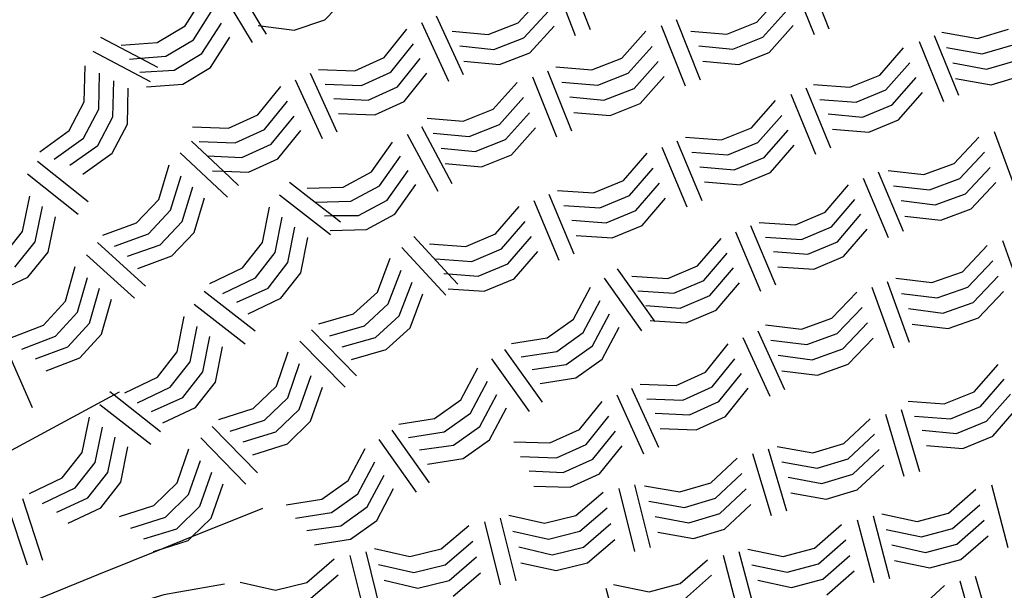
# Model space of a CAD drawing. Units: metres. Extents: x 477336 to 478512, y 4503084 to 4506092.
# Drawn here: x 478294 to 478337, y 4503488 to 4503512 of the extents above; entities that cross this region are included whole.
import ezdxf

# ---------------------------------------------------------------- set-up
doc = ezdxf.new("R2010")
doc.units = ezdxf.units.M
doc.header["$MEASUREMENT"] = 0
for name, color, linetype in [('curva direttrice a 10 mt', 254, 'Continuous'), ('curva intermedia a 2 mt', 254, 'Continuous'), ('roccia - strapiombo', 254, 'Continuous')]:
    doc.layers.add(name, color=color, linetype=linetype)

msp = doc.modelspace()

# ---------------------------------------------------------------- linework, layer by layer
at = {"layer": 'curva direttrice a 10 mt', "color": 254, "linetype": 'Continuous'}
msp.add_lwpolyline([(478303.143, 4503487.82), (478301.166, 4503487.469), (478300.518, 4503487.352), (478296.643, 4503486.171), (478292.713, 4503484.937), (478288.917, 4503483.593), (478285.198, 4503482.046), (478281.409, 4503480.702), (478277.597, 4503479.412), (478273.776, 4503478.076), (478270.011, 4503476.731), (478266.058, 4503475.622), (478262.175, 4503474.56), (478258.245, 4503473.435), (478254.347, 4503472.262), (478250.409, 4503471.168), (478246.44, 4503470.012), (478242.534, 4503468.84)], dxfattribs=at)
at = {"layer": 'curva intermedia a 2 mt', "color": 254, "linetype": 'Continuous'}
for points in [[(478298.596, 4503496.133), (478298.368, 4503496.01), (478291.768, 4503492.452), (478287.432, 4503491.226), (478275.55, 4503487.693), (478272.597, 4503486.787), (478268.823, 4503485.653), (478264.894, 4503484.825), (478260.964, 4503483.989), (478256.769, 4503482.325), (478252.87, 4503481.434), (478249.019, 4503480.348), (478244.667, 4503479.137), (478241.339, 4503479.081)], [(478304.791, 4503491.094), (478301.732, 4503489.859), (478300.491, 4503489.358), (478297.689, 4503488.227), (478287.862, 4503484.218), (478276.3, 4503480.217), (478263.042, 4503475.794), (478259.167, 4503474.786), (478256.042, 4503474.012), (478243.964, 4503470.293), (478236.605, 4503467.753)]]:
    msp.add_lwpolyline(points, dxfattribs=at)
at = {"layer": 'roccia - strapiombo', "color": 254, "linetype": 'Continuous'}
for p, q in [((478317.314, 4503514.196), (478318.322, 4503511.587)), ((478317.963, 4503514.454), (478318.971, 4503511.845)), ((478327.634, 4503514.221), (478328.666, 4503511.619)), ((478328.282, 4503514.479), (478329.314, 4503511.877)), ((478302.908, 4503513.68), (478304.346, 4503511.273)), ((478303.51, 4503514.039), (478304.727, 4503512.001)), ((478301.439, 4503512), (478302.283, 4503513.32)), ((478307.486, 4503512.266), (478308.58, 4503513.383)), ((478315.861, 4503512.126), (478316.916, 4503513.282)), ((478326.196, 4503512.158), (478327.236, 4503513.322)), ((478301.807, 4503511.398), (478302.65, 4503512.719)), ((478312.314, 4503512.439), (478313.479, 4503509.892)), ((478316.111, 4503511.478), (478317.166, 4503512.634)), ((478326.454, 4503511.502), (478327.493, 4503512.666)), ((478300.236, 4503511.281), (478301.439, 4503512)), ((478302.174, 4503510.797), (478303.018, 4503512.117)), ((478304.611, 4503512.016), (478304.727, 4503512.001)), ((478304.727, 4503512.001), (478304.947, 4503511.633)), ((478304.727, 4503512.001), (478306.166, 4503511.813)), ((478306.166, 4503511.813), (478307.486, 4503512.266)), ((478311.674, 4503512.148), (478312.838, 4503509.603)), ((478314.557, 4503511.618), (478315.861, 4503512.126)), ((478316.361, 4503510.829), (478317.416, 4503511.985)), ((478322.057, 4503512.009), (478323.088, 4503509.407)), ((478322.705, 4503512.267), (478323.736, 4503509.665)), ((478324.893, 4503511.643), (478326.196, 4503512.158)), ((478326.721, 4503510.846), (478327.76, 4503512.01)), ((478297.775, 4503511.515), (478299.516, 4503510.598)), ((478302.541, 4503510.195), (478303.385, 4503511.516)), ((478310.057, 4503510.633), (478311.041, 4503511.852)), ((478313.002, 4503511.767), (478314.557, 4503511.618)), ((478320.354, 4503510.603), (478321.393, 4503511.767)), ((478323.33, 4503511.774), (478324.893, 4503511.643)), ((478333.861, 4503511.588), (478334.923, 4503508.994)), ((478334.204, 4503511.729), (478335.743, 4503511.455)), ((478335.743, 4503511.455), (478337.088, 4503511.854)), ((478298.674, 4503511.164), (478300.236, 4503511.281)), ((478300.604, 4503510.68), (478301.807, 4503511.398)), ((478310.346, 4503510), (478311.33, 4503511.219)), ((478313.33, 4503511.134), (478314.807, 4503510.97)), ((478314.807, 4503510.97), (478316.111, 4503511.478)), ((478320.619, 4503509.946), (478321.658, 4503511.11)), ((478323.674, 4503511.135), (478325.15, 4503510.986)), ((478325.15, 4503510.986), (478326.454, 4503511.502)), ((478333.213, 4503511.322), (478334.275, 4503508.729)), ((478335.939, 4503510.783), (478337.282, 4503511.182)), ((478297.447, 4503510.898), (478299.924, 4503509.594)), ((478299.516, 4503510.598), (478300.604, 4503510.68)), ((478300.971, 4503510.078), (478302.174, 4503510.797)), ((478315.057, 4503510.321), (478316.361, 4503510.829)), ((478325.416, 4503510.33), (478326.721, 4503510.846)), ((478331.509, 4503509.869), (478332.541, 4503511.049)), ((478334.399, 4503511.057), (478335.939, 4503510.783)), ((478297.08, 4503508.702), (478297.111, 4503510.265)), ((478299.041, 4503510.563), (478299.516, 4503510.598)), ((478299.516, 4503510.598), (478300.252, 4503510.211)), ((478308.783, 4503510.055), (478310.057, 4503510.633)), ((478310.635, 4503509.36), (478311.619, 4503510.579)), ((478313.502, 4503510.47), (478315.057, 4503510.321)), ((478319.049, 4503510.087), (478320.354, 4503510.603)), ((478320.877, 4503509.29), (478321.916, 4503510.454)), ((478323.854, 4503510.463), (478325.416, 4503510.33)), ((478331.782, 4503509.221), (478332.814, 4503510.4)), ((478334.673, 4503510.4), (478336.134, 4503510.119)), ((478336.134, 4503510.119), (478337.478, 4503510.519)), ((478297.705, 4503508.383), (478297.736, 4503509.944)), ((478299.486, 4503509.992), (478300.971, 4503510.078)), ((478301.338, 4503509.477), (478302.541, 4503510.195)), ((478306.854, 4503509.953), (478308.018, 4503507.406)), ((478307.221, 4503510.109), (478308.783, 4503510.055)), ((478309.072, 4503509.422), (478310.346, 4503510)), ((478310.924, 4503508.727), (478311.908, 4503509.946)), ((478317.135, 4503510.048), (478318.166, 4503507.446)), ((478317.486, 4503510.22), (478319.049, 4503510.087)), ((478319.314, 4503509.431), (478320.619, 4503509.946)), ((478330.213, 4503509.338), (478331.509, 4503509.869)), ((478336.329, 4503509.447), (478337.673, 4503509.847)), ((478298.322, 4503508.055), (478298.354, 4503509.616)), ((478299.775, 4503509.359), (478301.338, 4503509.477)), ((478306.213, 4503509.664), (478307.377, 4503507.117)), ((478307.51, 4503509.477), (478309.072, 4503509.422)), ((478314.783, 4503508.384), (478315.822, 4503509.548)), ((478316.486, 4503509.79), (478317.518, 4503507.189)), ((478317.752, 4503509.564), (478319.314, 4503509.431)), ((478321.143, 4503508.634), (478322.182, 4503509.798)), ((478328.65, 4503509.455), (478330.213, 4503509.338)), ((478332.056, 4503508.58), (478333.088, 4503509.76)), ((478334.791, 4503509.721), (478336.329, 4503509.447)), ((478298.947, 4503507.734), (478298.979, 4503509.296)), ((478304.596, 4503508.148), (478305.58, 4503509.367)), ((478309.361, 4503508.781), (478310.635, 4503509.36)), ((478319.572, 4503508.774), (478320.877, 4503509.29)), ((478327.666, 4503509.041), (478328.729, 4503506.447)), ((478328.314, 4503509.307), (478329.377, 4503506.713)), ((478330.486, 4503508.69), (478331.782, 4503509.221)), ((478332.33, 4503507.932), (478333.361, 4503509.111)), ((478296.424, 4503507.46), (478297.08, 4503508.702)), ((478304.885, 4503507.516), (478305.869, 4503508.734)), ((478307.877, 4503508.859), (478309.361, 4503508.781)), ((478309.65, 4503508.148), (478310.924, 4503508.727)), ((478315.049, 4503507.728), (478316.088, 4503508.892)), ((478318.096, 4503508.923), (478319.572, 4503508.774)), ((478319.838, 4503508.118), (478321.143, 4503508.634)), ((478325.963, 4503507.588), (478326.994, 4503508.768)), ((478328.924, 4503508.807), (478330.486, 4503508.69)), ((478330.76, 4503508.049), (478332.056, 4503508.58)), ((478297.049, 4503507.14), (478297.705, 4503508.383)), ((478303.322, 4503507.57), (478304.596, 4503508.148)), ((478308.088, 4503508.203), (478309.65, 4503508.148)), ((478313.479, 4503507.868), (478314.783, 4503508.384)), ((478315.307, 4503507.071), (478316.346, 4503508.235)), ((478318.275, 4503508.251), (478319.838, 4503508.118)), ((478326.236, 4503506.94), (478327.268, 4503508.119)), ((478329.275, 4503508.182), (478330.76, 4503508.049)), ((478297.666, 4503506.812), (478298.322, 4503508.055)), ((478298.291, 4503506.491), (478298.947, 4503507.734)), ((478305.174, 4503506.875), (478306.158, 4503508.094)), ((478311.916, 4503508), (478313.479, 4503507.868)), ((478313.744, 4503507.212), (478315.049, 4503507.728)), ((478331.033, 4503507.4), (478332.33, 4503507.932)), ((478295.15, 4503506.546), (478296.424, 4503507.46)), ((478301.76, 4503507.625), (478303.322, 4503507.57)), ((478303.611, 4503506.938), (478304.885, 4503507.516)), ((478305.463, 4503506.242), (478306.447, 4503507.461)), ((478311.057, 4503507.306), (478312.377, 4503504.837)), ((478311.674, 4503507.634), (478312.994, 4503505.165)), ((478312.182, 4503507.344), (478313.744, 4503507.212)), ((478315.572, 4503506.415), (478316.611, 4503507.579)), ((478324.666, 4503507.057), (478325.963, 4503507.588)), ((478326.51, 4503506.299), (478327.541, 4503507.479)), ((478329.471, 4503507.518), (478331.033, 4503507.4)), ((478336.463, 4503507.424), (478337.432, 4503504.8)), ((478295.775, 4503506.226), (478297.049, 4503507.14)), ((478301.721, 4503507.008), (478303.106, 4503505.702)), ((478302.049, 4503506.992), (478303.611, 4503506.938)), ((478303.9, 4503506.297), (478305.174, 4503506.875)), ((478309.518, 4503505.68), (478310.424, 4503506.962)), ((478314.002, 4503506.556), (478315.307, 4503507.071)), ((478322.729, 4503507.017), (478323.807, 4503504.432)), ((478323.104, 4503507.173), (478324.666, 4503507.057)), ((478324.939, 4503506.408), (478326.236, 4503506.94)), ((478326.783, 4503505.65), (478327.814, 4503506.83)), ((478334.736, 4503506.041), (478335.807, 4503507.182)), ((478296.447, 4503505.968), (478297.666, 4503506.812)), ((478297.018, 4503505.577), (478298.291, 4503506.491)), ((478301.236, 4503506.5), (478303.275, 4503504.578)), ((478312.525, 4503506.704), (478314.002, 4503506.556)), ((478314.268, 4503505.899), (478315.572, 4503506.415)), ((478320.416, 4503505.298), (478321.439, 4503506.485)), ((478322.08, 4503506.751), (478323.158, 4503504.165)), ((478323.377, 4503506.524), (478324.939, 4503506.408)), ((478334.979, 4503505.385), (478336.049, 4503506.525)), ((478295.057, 4503506.132), (478297.252, 4503504.39)), ((478300.307, 4503504.484), (478300.76, 4503505.984)), ((478302.416, 4503506.375), (478303.9, 4503506.297)), ((478304.189, 4503505.664), (478305.463, 4503506.242)), ((478309.854, 4503505.07), (478310.76, 4503506.352)), ((478312.705, 4503506.032), (478314.268, 4503505.899)), ((478325.213, 4503505.768), (478326.51, 4503506.299)), ((478333.424, 4503505.557), (478334.736, 4503506.041)), ((478294.619, 4503505.585), (478296.814, 4503503.843)), ((478302.627, 4503505.719), (478303.106, 4503505.702)), ((478303.106, 4503505.702), (478303.76, 4503505.086)), ((478303.106, 4503505.702), (478304.189, 4503505.664)), ((478308.283, 4503505.016), (478309.518, 4503505.68)), ((478310.189, 4503504.454), (478311.096, 4503505.735)), ((478320.682, 4503504.649), (478321.705, 4503505.837)), ((478323.729, 4503505.899), (478325.213, 4503505.768)), ((478325.486, 4503505.119), (478326.783, 4503505.65)), ((478331.439, 4503505.682), (478332.525, 4503503.104)), ((478331.869, 4503505.729), (478333.424, 4503505.557)), ((478335.221, 4503504.729), (478336.291, 4503505.869)), ((478300.814, 4503504.008), (478301.268, 4503505.508)), ((478305.955, 4503505.234), (478307.08, 4503504.36)), ((478310.525, 4503503.844), (478311.432, 4503505.125)), ((478319.127, 4503504.759), (478320.416, 4503505.298)), ((478320.955, 4503504.001), (478321.979, 4503505.189)), ((478323.924, 4503505.236), (478325.486, 4503505.119)), ((478330.791, 4503505.408), (478331.877, 4503502.83)), ((478333.666, 4503504.9), (478334.979, 4503505.385)), ((478335.463, 4503504.072), (478336.533, 4503505.213)), ((478301.322, 4503503.523), (478301.775, 4503505.023)), ((478306.721, 4503504.969), (478308.283, 4503505.016)), ((478308.619, 4503504.406), (478309.854, 4503505.07)), ((478317.189, 4503504.704), (478318.268, 4503502.118)), ((478317.564, 4503504.868), (478319.127, 4503504.759)), ((478329.15, 4503503.932), (478330.166, 4503505.119)), ((478332.111, 4503505.072), (478333.666, 4503504.9)), ((478333.908, 4503504.244), (478335.221, 4503504.729)), ((478294.408, 4503503.085), (478294.729, 4503504.616)), ((478299.346, 4503503.469), (478300.307, 4503504.484)), ((478301.83, 4503503.047), (478302.283, 4503504.547)), ((478305.525, 4503504.68), (478307.736, 4503502.961)), ((478307.057, 4503504.359), (478307.08, 4503504.36)), ((478307.08, 4503504.36), (478308.619, 4503504.406)), ((478307.08, 4503504.36), (478307.83, 4503503.777)), ((478308.955, 4503503.789), (478310.189, 4503504.454)), ((478316.541, 4503504.439), (478317.619, 4503501.853)), ((478319.393, 4503504.11), (478320.682, 4503504.649)), ((478321.221, 4503503.353), (478322.244, 4503504.54)), ((478329.416, 4503503.291), (478330.432, 4503504.479)), ((478332.432, 4503504.432), (478333.908, 4503504.244)), ((478294.955, 4503502.64), (478295.275, 4503504.171)), ((478299.854, 4503502.992), (478300.814, 4503504.008)), ((478304.791, 4503502.617), (478305.096, 4503504.148)), ((478309.291, 4503503.18), (478310.525, 4503503.844)), ((478314.877, 4503502.985), (478315.9, 4503504.173)), ((478317.83, 4503504.22), (478319.393, 4503504.11)), ((478319.666, 4503503.462), (478320.955, 4503504.001)), ((478327.861, 4503503.385), (478329.15, 4503503.932)), ((478334.15, 4503503.588), (478335.463, 4503504.072)), ((478295.51, 4503502.202), (478295.83, 4503503.733)), ((478297.877, 4503502.93), (478299.346, 4503503.469)), ((478300.361, 4503502.508), (478301.322, 4503503.523)), ((478305.346, 4503502.18), (478305.65, 4503503.711)), ((478307.471, 4503503.773), (478307.83, 4503503.777)), ((478307.83, 4503503.777), (478308.955, 4503503.789)), ((478307.83, 4503503.777), (478308.166, 4503503.516)), ((478315.143, 4503502.337), (478316.166, 4503503.524)), ((478318.182, 4503503.587), (478319.666, 4503503.462)), ((478326.299, 4503503.486), (478327.861, 4503503.385)), ((478329.682, 4503502.65), (478330.697, 4503503.838)), ((478332.596, 4503503.76), (478334.15, 4503503.588)), ((478293.533, 4503501.991), (478294.408, 4503503.085)), ((478298.385, 4503502.453), (478299.854, 4503502.992)), ((478300.869, 4503502.031), (478301.83, 4503503.047)), ((478305.893, 4503501.742), (478306.197, 4503503.273)), ((478307.729, 4503503.133), (478309.291, 4503503.18)), ((478319.932, 4503502.814), (478321.221, 4503503.353)), ((478325.268, 4503503.08), (478326.354, 4503500.502)), ((478325.916, 4503503.354), (478327.002, 4503500.775)), ((478328.127, 4503502.744), (478329.416, 4503503.291)), ((478329.947, 4503502.01), (478330.963, 4503503.197)), ((478294.08, 4503501.546), (478294.955, 4503502.64)), ((478297.658, 4503502.609), (478299.729, 4503500.727)), ((478303.932, 4503501.516), (478304.791, 4503502.617)), ((478306.447, 4503501.305), (478306.752, 4503502.836)), ((478311.346, 4503502.868), (478312.827, 4503501.258)), ((478313.588, 4503502.446), (478314.877, 4503502.985)), ((478315.416, 4503501.689), (478316.439, 4503502.876)), ((478318.369, 4503502.923), (478319.932, 4503502.814)), ((478323.627, 4503501.603), (478324.643, 4503502.791)), ((478326.564, 4503502.846), (478328.127, 4503502.744)), ((478328.393, 4503502.104), (478329.682, 4503502.65)), ((478336.822, 4503502.697), (478337.768, 4503500.066)), ((478294.635, 4503501.108), (478295.51, 4503502.202)), ((478298.955, 4503502.023), (478300.361, 4503502.508)), ((478304.486, 4503501.078), (478305.346, 4503502.18)), ((478310.83, 4503502.398), (478312.729, 4503500.337)), ((478312.025, 4503502.556), (478313.588, 4503502.446)), ((478313.854, 4503501.798), (478315.143, 4503502.337)), ((478315.682, 4503501.04), (478316.705, 4503502.228)), ((478323.893, 4503500.963), (478324.908, 4503502.15)), ((478326.908, 4503502.221), (478328.393, 4503502.104)), ((478335.088, 4503501.346), (478336.166, 4503502.479)), ((478297.182, 4503502.086), (478299.252, 4503500.203)), ((478299.4, 4503501.492), (478300.869, 4503502.031)), ((478305.033, 4503500.641), (478305.893, 4503501.742)), ((478309.768, 4503500.469), (478310.322, 4503501.931)), ((478312.291, 4503501.907), (478313.854, 4503501.798)), ((478328.658, 4503501.463), (478329.947, 4503502.01)), ((478335.322, 4503500.682), (478336.4, 4503501.815)), ((478296.26, 4503500.069), (478296.689, 4503501.578)), ((478302.518, 4503500.844), (478303.932, 4503501.516)), ((478305.588, 4503500.203), (478306.447, 4503501.305)), ((478310.236, 4503499.954), (478310.791, 4503501.415)), ((478314.127, 4503501.149), (478315.416, 4503501.689)), ((478320.143, 4503501.47), (478321.743, 4503499.224)), ((478322.338, 4503501.056), (478323.627, 4503501.603)), ((478324.158, 4503500.322), (478325.174, 4503501.51)), ((478327.096, 4503501.565), (478328.658, 4503501.463)), ((478333.768, 4503500.877), (478335.088, 4503501.346)), ((478293.213, 4503500.444), (478294.635, 4503501.108)), ((478296.783, 4503499.593), (478297.213, 4503501.102)), ((478303.072, 4503500.406), (478304.486, 4503501.078)), ((478310.713, 4503499.439), (478311.268, 4503500.899)), ((478312.643, 4503501.274), (478312.827, 4503501.258)), ((478312.827, 4503501.258), (478313.244, 4503500.806)), ((478312.827, 4503501.258), (478314.127, 4503501.149)), ((478314.393, 4503500.501), (478315.682, 4503501.04)), ((478319.58, 4503501.064), (478321.205, 4503498.782)), ((478320.775, 4503501.157), (478322.338, 4503501.056)), ((478322.604, 4503500.416), (478323.893, 4503500.963)), ((478324.424, 4503499.682), (478325.439, 4503500.869)), ((478331.838, 4503500.924), (478332.783, 4503498.291)), ((478332.213, 4503501.065), (478333.768, 4503500.877)), ((478335.557, 4503500.018), (478336.635, 4503501.151)), ((478297.307, 4503499.125), (478297.736, 4503500.633)), ((478302.268, 4503500.5), (478304.479, 4503498.781)), ((478303.682, 4503500.023), (478305.033, 4503500.641)), ((478308.736, 4503499.523), (478309.768, 4503500.469)), ((478312.83, 4503500.61), (478314.393, 4503500.501)), ((478318.26, 4503499.29), (478318.994, 4503500.673)), ((478321.041, 4503500.517), (478322.604, 4503500.416)), ((478329.439, 4503499.33), (478330.518, 4503500.463)), ((478331.174, 4503500.682), (478332.119, 4503498.049)), ((478334.002, 4503500.213), (478335.322, 4503500.682)), ((478335.791, 4503499.354), (478336.869, 4503500.487)), ((478295.314, 4503499.038), (478296.26, 4503500.069)), ((478297.83, 4503498.648), (478298.26, 4503500.156)), ((478304.174, 4503499.531), (478305.588, 4503500.203)), ((478311.182, 4503498.922), (478311.736, 4503500.384)), ((478318.674, 4503498.712), (478319.408, 4503500.095)), ((478322.869, 4503499.774), (478324.158, 4503500.322)), ((478332.447, 4503500.4), (478334.002, 4503500.213)), ((478334.236, 4503499.549), (478335.557, 4503500.018)), ((478295.838, 4503498.562), (478296.783, 4503499.593)), ((478301.838, 4503499.945), (478304.049, 4503498.227)), ((478309.205, 4503499.008), (478310.236, 4503499.954)), ((478321.385, 4503499.892), (478322.869, 4503499.774)), ((478323.135, 4503499.135), (478324.424, 4503499.682)), ((478329.674, 4503498.666), (478330.752, 4503499.799)), ((478332.76, 4503499.752), (478334.236, 4503499.549)), ((478301.104, 4503497.883), (478301.408, 4503499.414)), ((478307.236, 4503499.086), (478308.736, 4503499.523)), ((478309.682, 4503498.492), (478310.713, 4503499.439)), ((478317.119, 4503498.478), (478318.26, 4503499.29)), ((478319.08, 4503498.142), (478319.814, 4503499.524)), ((478321.572, 4503499.235), (478321.743, 4503499.224)), ((478321.743, 4503499.224), (478321.768, 4503499.189)), ((478321.743, 4503499.224), (478323.135, 4503499.135)), ((478328.119, 4503498.861), (478329.439, 4503499.33)), ((478334.471, 4503498.885), (478335.791, 4503499.354)), ((478293.854, 4503498.476), (478295.314, 4503499.038)), ((478296.361, 4503498.093), (478297.307, 4503499.125)), ((478301.658, 4503497.445), (478301.963, 4503498.977)), ((478306.916, 4503498.836), (478308.869, 4503496.836)), ((478307.705, 4503498.57), (478309.205, 4503499.008)), ((478310.15, 4503497.977), (478311.182, 4503498.922)), ((478319.494, 4503497.564), (478320.229, 4503498.946)), ((478326.229, 4503498.791), (478327.393, 4503496.244)), ((478326.564, 4503499.049), (478328.119, 4503498.861)), ((478329.908, 4503498.002), (478330.986, 4503499.135)), ((478332.916, 4503499.072), (478334.471, 4503498.885)), ((478294.377, 4503497.999), (478295.838, 4503498.562)), ((478296.885, 4503497.616), (478297.83, 4503498.648)), ((478302.205, 4503497.008), (478302.51, 4503498.539)), ((478306.416, 4503498.344), (478308.369, 4503496.344)), ((478308.244, 4503498.102), (478309.682, 4503498.492)), ((478315.572, 4503498.235), (478317.119, 4503498.478)), ((478317.533, 4503497.899), (478318.674, 4503498.712)), ((478325.588, 4503498.502), (478326.752, 4503495.955)), ((478326.799, 4503498.385), (478328.354, 4503498.197)), ((478328.354, 4503498.197), (478329.674, 4503498.666)), ((478330.143, 4503497.338), (478331.221, 4503498.471)), ((478293.697, 4503498.03), (478294.83, 4503495.468)), ((478294.963, 4503497.577), (478296.361, 4503498.093)), ((478300.244, 4503496.781), (478301.104, 4503497.883)), ((478302.76, 4503496.57), (478303.064, 4503498.102)), ((478305.393, 4503496.398), (478305.908, 4503497.875)), ((478308.65, 4503497.539), (478310.15, 4503497.977)), ((478315.268, 4503497.978), (478316.893, 4503495.696)), ((478315.986, 4503497.657), (478317.533, 4503497.899)), ((478317.939, 4503497.329), (478319.08, 4503498.142)), ((478323.971, 4503497.002), (478324.955, 4503498.221)), ((478328.588, 4503497.533), (478329.908, 4503498.002)), ((478295.424, 4503497.054), (478296.885, 4503497.616)), ((478314.705, 4503497.571), (478316.33, 4503495.29)), ((478318.354, 4503496.751), (478319.494, 4503497.564)), ((478324.26, 4503496.361), (478325.244, 4503497.58)), ((478327.111, 4503497.736), (478328.588, 4503497.533)), ((478300.799, 4503496.344), (478301.658, 4503497.445)), ((478305.885, 4503495.891), (478306.4, 4503497.367)), ((478313.385, 4503495.798), (478314.119, 4503497.181)), ((478316.471, 4503497.118), (478317.939, 4503497.329)), ((478327.268, 4503497.057), (478328.822, 4503496.869)), ((478328.822, 4503496.869), (478330.143, 4503497.338)), ((478335.604, 4503496.151), (478336.635, 4503497.33)), ((478298.83, 4503496.109), (478300.244, 4503496.781)), ((478301.346, 4503495.906), (478302.205, 4503497.008)), ((478306.377, 4503495.383), (478306.893, 4503496.859)), ((478313.799, 4503495.22), (478314.533, 4503496.603)), ((478316.807, 4503496.509), (478318.354, 4503496.751)), ((478322.697, 4503496.423), (478323.971, 4503497.002)), ((478324.549, 4503495.721), (478325.533, 4503496.94)), ((478335.869, 4503495.511), (478336.9, 4503496.69)), ((478299.385, 4503495.672), (478300.799, 4503496.344)), ((478301.9, 4503495.469), (478302.76, 4503496.57)), ((478304.393, 4503495.422), (478305.393, 4503496.398)), ((478306.869, 4503494.875), (478307.385, 4503496.352)), ((478320.768, 4503496.298), (478321.932, 4503493.751)), ((478321.135, 4503496.478), (478322.697, 4503496.423)), ((478322.986, 4503495.783), (478324.26, 4503496.361)), ((478324.838, 4503495.08), (478325.822, 4503496.299)), ((478298.182, 4503496.156), (478298.368, 4503496.01)), ((478298.368, 4503496.01), (478300.385, 4503494.43)), ((478299.994, 4503495.289), (478301.346, 4503495.906)), ((478304.885, 4503494.914), (478305.885, 4503495.891)), ((478312.244, 4503494.985), (478313.385, 4503495.798)), ((478314.205, 4503494.649), (478314.939, 4503496.032)), ((478320.127, 4503496.009), (478321.291, 4503493.462)), ((478321.424, 4503495.837), (478322.986, 4503495.783)), ((478334.307, 4503495.619), (478335.604, 4503496.151)), ((478336.135, 4503494.87), (478337.166, 4503496.05)), ((478297.752, 4503495.602), (478299.955, 4503493.875)), ((478300.486, 4503494.797), (478301.9, 4503495.469)), ((478302.9, 4503494.945), (478304.393, 4503495.422)), ((478305.377, 4503494.406), (478306.377, 4503495.383)), ((478314.619, 4503494.071), (478315.354, 4503495.454)), ((478318.51, 4503494.509), (478319.494, 4503495.728)), ((478323.275, 4503495.143), (478324.549, 4503495.721)), ((478332.432, 4503495.377), (478333.229, 4503492.69)), ((478332.744, 4503495.736), (478334.307, 4503495.619)), ((478334.572, 4503494.979), (478335.869, 4503495.511)), ((478336.4, 4503494.229), (478337.432, 4503495.409)), ((478296.994, 4503493.516), (478297.307, 4503495.046)), ((478303.393, 4503494.438), (478304.885, 4503494.914)), ((478310.697, 4503494.743), (478312.244, 4503494.985)), ((478312.658, 4503494.407), (478313.799, 4503495.22)), ((478318.799, 4503493.868), (478319.783, 4503495.087)), ((478321.791, 4503495.22), (478323.275, 4503495.143)), ((478323.564, 4503494.502), (478324.838, 4503495.08)), ((478329.955, 4503493.908), (478331.096, 4503494.979)), ((478331.76, 4503495.182), (478332.557, 4503492.494)), ((478333.01, 4503495.096), (478334.572, 4503494.979)), ((478297.549, 4503493.086), (478297.861, 4503494.617)), ((478302.619, 4503494.641), (478304.572, 4503492.641)), ((478305.869, 4503493.898), (478306.869, 4503494.875)), ((478310.385, 4503494.485), (478312.01, 4503492.204)), ((478313.064, 4503493.837), (478314.205, 4503494.649)), ((478317.236, 4503493.931), (478318.51, 4503494.509)), ((478322.002, 4503494.557), (478323.564, 4503494.502)), ((478333.354, 4503494.479), (478334.838, 4503494.338)), ((478334.838, 4503494.338), (478336.135, 4503494.87)), ((478298.104, 4503492.656), (478298.416, 4503494.188)), ((478302.119, 4503494.148), (478304.072, 4503492.148)), ((478303.955, 4503493.977), (478305.377, 4503494.406)), ((478309.822, 4503494.079), (478311.447, 4503491.798)), ((478311.111, 4503494.165), (478312.658, 4503494.407)), ((478313.479, 4503493.259), (478314.619, 4503494.071)), ((478319.088, 4503493.228), (478320.072, 4503494.446)), ((478330.15, 4503493.236), (478331.291, 4503494.307)), ((478335.104, 4503493.697), (478336.4, 4503494.229)), ((478298.658, 4503492.227), (478298.971, 4503493.758)), ((478301.096, 4503492.203), (478301.611, 4503493.68)), ((478304.377, 4503493.422), (478305.869, 4503493.898)), ((478308.502, 4503492.305), (478309.236, 4503493.688)), ((478311.596, 4503493.626), (478313.064, 4503493.837)), ((478315.674, 4503493.985), (478317.236, 4503493.931)), ((478317.525, 4503493.29), (478318.799, 4503493.868)), ((478319.377, 4503492.587), (478320.361, 4503493.806)), ((478326.682, 4503493.674), (478327.479, 4503490.986)), ((478327.072, 4503493.783), (478328.611, 4503493.51)), ((478328.611, 4503493.51), (478329.955, 4503493.908)), ((478330.346, 4503492.572), (478331.486, 4503493.643)), ((478333.541, 4503493.815), (478335.104, 4503493.697)), ((478296.127, 4503492.413), (478296.994, 4503493.516)), ((478311.932, 4503493.017), (478313.479, 4503493.259)), ((478315.963, 4503493.345), (478317.525, 4503493.29)), ((478317.814, 4503492.649), (478319.088, 4503493.228)), ((478324.205, 4503492.205), (478325.346, 4503493.275)), ((478326.01, 4503493.479), (478326.807, 4503490.791)), ((478328.807, 4503492.838), (478330.15, 4503493.236)), ((478296.682, 4503491.984), (478297.549, 4503493.086)), ((478301.588, 4503491.695), (478302.104, 4503493.172)), ((478308.916, 4503491.727), (478309.65, 4503493.11)), ((478327.268, 4503493.111), (478328.807, 4503492.838)), ((478330.541, 4503491.9), (478331.682, 4503492.971)), ((478294.713, 4503491.741), (478296.127, 4503492.413)), ((478297.236, 4503491.555), (478298.104, 4503492.656)), ((478302.08, 4503491.188), (478302.596, 4503492.664)), ((478309.322, 4503491.157), (478310.057, 4503492.54)), ((478316.33, 4503492.728), (478317.814, 4503492.649)), ((478318.104, 4503492.009), (478319.377, 4503492.587)), ((478324.4, 4503491.533), (478325.541, 4503492.604)), ((478327.541, 4503492.455), (478329.002, 4503492.174)), ((478329.002, 4503492.174), (478330.346, 4503492.572)), ((478295.268, 4503491.312), (478296.682, 4503491.984)), ((478297.791, 4503491.125), (478298.658, 4503492.227)), ((478300.096, 4503491.227), (478301.096, 4503492.203)), ((478302.572, 4503490.68), (478303.088, 4503492.156)), ((478307.361, 4503491.492), (478308.502, 4503492.305)), ((478309.736, 4503490.579), (478310.471, 4503491.962)), ((478316.541, 4503492.064), (478318.104, 4503492.009)), ((478320.221, 4503491.954), (478320.9, 4503489.235)), ((478320.9, 4503492.118), (478321.58, 4503489.399)), ((478321.322, 4503492.079), (478322.861, 4503491.807)), ((478322.861, 4503491.807), (478324.205, 4503492.205)), ((478324.596, 4503490.869), (478325.736, 4503491.94)), ((478334.486, 4503490.894), (478335.666, 4503491.924)), ((478336.346, 4503492.12), (478337.057, 4503489.409)), ((478294.4, 4503491.522), (478295.275, 4503488.858)), ((478295.885, 4503490.938), (478297.236, 4503491.555)), ((478300.588, 4503490.719), (478301.588, 4503491.695)), ((478305.814, 4503491.25), (478307.361, 4503491.492)), ((478307.775, 4503490.914), (478308.916, 4503491.727)), ((478318.354, 4503490.79), (478319.541, 4503491.806)), ((478323.057, 4503491.135), (478324.4, 4503491.533)), ((478327.658, 4503491.775), (478329.197, 4503491.502)), ((478329.197, 4503491.502), (478330.541, 4503491.9)), ((478293.729, 4503491.312), (478294.604, 4503488.647)), ((478296.377, 4503490.453), (478297.791, 4503491.125)), ((478298.604, 4503490.75), (478300.096, 4503491.227)), ((478301.08, 4503490.211), (478302.08, 4503491.188)), ((478308.182, 4503490.344), (478309.322, 4503491.157)), ((478318.525, 4503490.103), (478319.713, 4503491.118)), ((478321.518, 4503491.408), (478323.057, 4503491.135)), ((478324.791, 4503490.197), (478325.932, 4503491.268)), ((478334.666, 4503490.221), (478335.846, 4503491.252)), ((478299.096, 4503490.242), (478300.588, 4503490.719)), ((478301.732, 4503489.859), (478302.572, 4503490.68)), ((478306.229, 4503490.672), (478307.775, 4503490.914)), ((478315.08, 4503490.673), (478315.76, 4503487.954)), ((478315.463, 4503490.798), (478316.994, 4503490.454)), ((478316.994, 4503490.454), (478318.354, 4503490.79)), ((478321.791, 4503490.751), (478323.252, 4503490.471)), ((478323.252, 4503490.471), (478324.596, 4503490.869)), ((478331.221, 4503490.768), (478331.932, 4503488.057)), ((478331.604, 4503490.854), (478333.135, 4503490.533)), ((478333.135, 4503490.533), (478334.486, 4503490.894)), ((478299.658, 4503489.781), (478301.08, 4503490.211)), ((478306.713, 4503490.133), (478308.182, 4503490.344)), ((478308.596, 4503489.766), (478309.736, 4503490.579)), ((478312.533, 4503489.345), (478313.721, 4503490.36)), ((478314.4, 4503490.509), (478315.08, 4503487.79)), ((478318.689, 4503489.423), (478319.877, 4503490.439)), ((478328.682, 4503489.369), (478329.861, 4503490.4)), ((478330.541, 4503490.596), (478331.252, 4503487.885)), ((478333.314, 4503489.861), (478334.666, 4503490.221)), ((478334.846, 4503489.549), (478336.025, 4503490.581)), ((478301.572, 4503489.703), (478301.732, 4503489.859)), ((478315.635, 4503490.11), (478317.166, 4503489.767)), ((478317.166, 4503489.767), (478318.525, 4503490.103)), ((478321.908, 4503490.071), (478323.447, 4503489.799)), ((478323.447, 4503489.799), (478324.791, 4503490.197)), ((478331.783, 4503490.182), (478333.314, 4503489.861)), ((478335.025, 4503488.877), (478336.205, 4503489.909)), ((478300.08, 4503489.227), (478300.491, 4503489.358)), ((478300.491, 4503489.358), (478301.572, 4503489.703)), ((478307.049, 4503489.523), (478308.596, 4503489.766)), ((478309.643, 4503489.353), (478311.174, 4503489.009)), ((478312.705, 4503488.657), (478313.893, 4503489.673)), ((478315.885, 4503489.431), (478317.33, 4503489.087)), ((478317.33, 4503489.087), (478318.689, 4503489.423)), ((478318.861, 4503488.735), (478320.049, 4503489.751)), ((478327.33, 4503489.01), (478328.682, 4503489.369)), ((478328.861, 4503488.697), (478330.041, 4503489.729)), ((478332.041, 4503489.518), (478333.494, 4503489.19)), ((478333.494, 4503489.19), (478334.846, 4503489.549)), ((478308.58, 4503489.056), (478309.26, 4503486.337)), ((478309.26, 4503489.219), (478309.939, 4503486.501)), ((478311.174, 4503489.009), (478312.533, 4503489.345)), ((478312.869, 4503487.978), (478314.057, 4503488.993)), ((478324.736, 4503489.065), (478325.447, 4503486.354)), ((478325.416, 4503489.236), (478326.127, 4503486.525)), ((478325.799, 4503489.33), (478327.33, 4503489.01)), ((478329.041, 4503488.025), (478330.221, 4503489.057)), ((478306.713, 4503487.891), (478307.9, 4503488.906)), ((478309.814, 4503488.665), (478311.346, 4503488.321)), ((478311.346, 4503488.321), (478312.705, 4503488.657)), ((478315.971, 4503488.743), (478317.502, 4503488.399)), ((478317.502, 4503488.399), (478318.861, 4503488.735)), ((478322.877, 4503487.838), (478324.057, 4503488.869)), ((478325.979, 4503488.658), (478327.51, 4503488.338)), ((478327.51, 4503488.338), (478328.861, 4503488.697)), ((478332.143, 4503488.838), (478333.674, 4503488.518)), ((478333.674, 4503488.518), (478335.025, 4503488.877)), ((478306.885, 4503487.203), (478308.072, 4503488.219)), ((478313.041, 4503487.29), (478314.229, 4503488.306)), ((478323.057, 4503487.166), (478324.236, 4503488.197)), ((478329.221, 4503487.354), (478330.4, 4503488.385)), ((478335.643, 4503488.159), (478336.416, 4503485.472)), ((478303.822, 4503487.898), (478305.354, 4503487.555)), ((478305.354, 4503487.555), (478306.713, 4503487.891)), ((478310.064, 4503487.985), (478311.51, 4503487.642)), ((478311.51, 4503487.642), (478312.869, 4503487.978)), ((478319.994, 4503487.798), (478321.525, 4503487.478)), ((478321.525, 4503487.478), (478322.877, 4503487.838)), ((478326.236, 4503487.994), (478327.689, 4503487.666)), ((478327.689, 4503487.666), (478329.041, 4503488.025)), ((478333.166, 4503486.69), (478334.314, 4503487.752)), ((478334.971, 4503487.964), (478335.744, 4503485.276)), ((478319.65, 4503487.642), (478320.4, 4503484.946))]:
    msp.add_line(p, q, dxfattribs=at)

doc.saveas('drawing.dxf')
